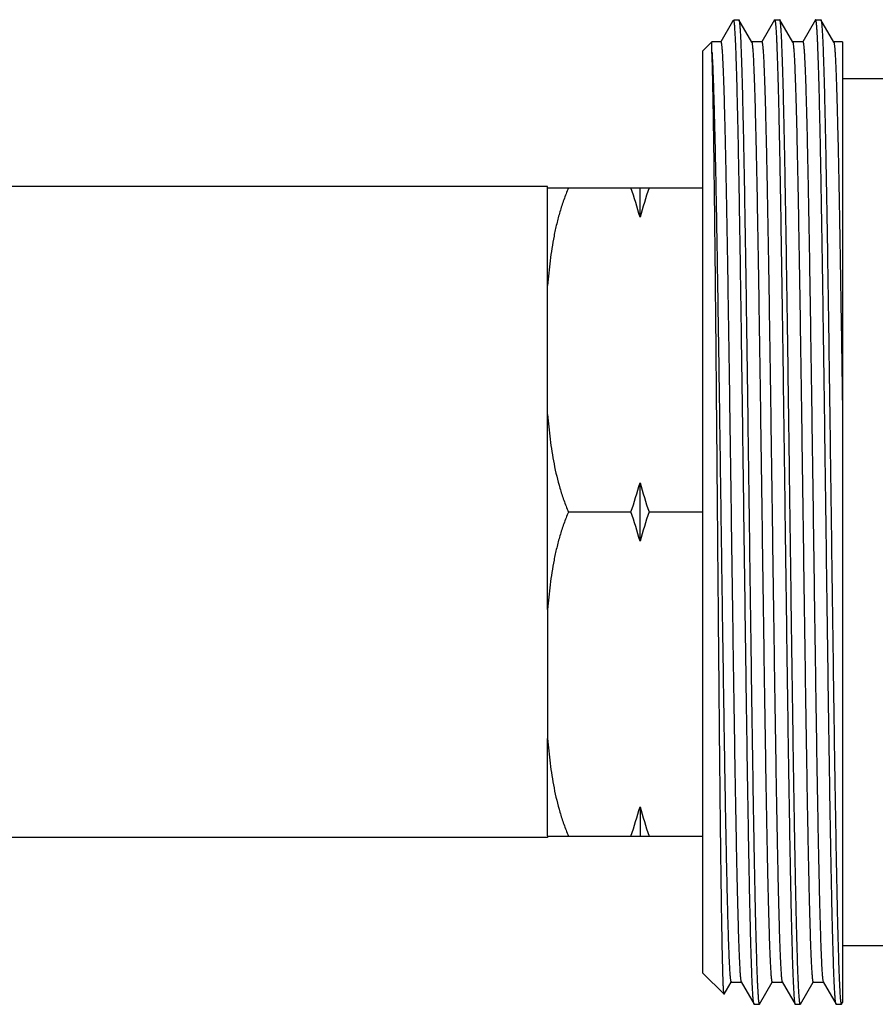
# Model space of a CAD drawing. Units: inches. Extents: x 2.48 to 9.03, y 2.97 to 5.17.
# Drawn here: x 6.55 to 7.37, y 3.6 to 4.54 of the extents above; entities that cross this region are included whole.
import ezdxf

# ---------------------------------------------------------------- set-up
doc = ezdxf.new("R2010")
doc.units = ezdxf.units.IN
doc.header["$LTSCALE"] = 0.605
doc.header["$MEASUREMENT"] = 0
doc.layers.get('0').update_dxf_attribs({"linetype": 'CONTINUOUS'})

msp = doc.modelspace()

# ---------------------------------------------------------------- linework, layer by layer
at = {"color": 6, "linetype": 'Continuous'}
for p, q in [((7.23482, 4.53929), (7.22345, 4.51959)), ((7.23482, 4.53929), (7.23517, 4.53976)), ((7.23516, 4.53975), (7.23628, 4.54087)), ((7.23602, 4.53982), (7.23628, 4.53953)), ((7.23628, 4.54087), (7.24073, 4.54087)), ((7.23628, 4.53953), (7.23628, 4.54087)), ((7.24073, 4.54087), (7.24088, 4.54075)), ((7.25319, 4.51943), (7.24088, 4.54075)), ((7.27503, 4.54075), (7.26282, 4.51959)), ((7.27503, 4.54075), (7.27518, 4.54087)), ((7.27518, 4.54087), (7.2801, 4.54087)), ((7.28025, 4.54075), (7.2801, 4.54087)), ((7.29256, 4.51943), (7.28025, 4.54075)), ((7.3144, 4.54075), (7.30219, 4.51959)), ((7.31455, 4.54087), (7.3144, 4.54075)), ((7.31455, 4.54087), (7.31947, 4.54087)), ((7.31947, 4.54087), (7.31962, 4.54075)), ((7.33193, 4.51943), (7.31962, 4.54075)), ((7.20628, 4.51087), (7.21497, 4.51956)), ((7.22351, 4.51956), (7.21497, 4.51956)), ((7.21497, 4.5098), (7.21497, 4.51956)), ((7.22335, 4.51943), (7.22351, 4.51956)), ((7.26288, 4.51956), (7.25304, 4.51956)), ((7.25304, 4.51956), (7.25319, 4.51943)), ((7.26272, 4.51943), (7.26288, 4.51956)), ((7.30225, 4.51956), (7.29241, 4.51956)), ((7.29241, 4.51956), (7.29256, 4.51943)), ((7.30209, 4.51943), (7.30225, 4.51956)), ((7.34028, 4.51956), (7.33178, 4.51956)), ((7.33178, 4.51956), (7.33193, 4.51943)), ((7.34028, 4.51956), (7.34028, 3.59769)), ((7.20628, 3.62588), (7.20628, 4.51086)), ((7.34028, 4.48437), (7.40328, 4.48437)), ((7.05728, 4.38087), (6.51728, 4.38087)), ((7.05728, 4.37937), (7.20628, 4.37937)), ((7.05728, 4.28579), (7.05728, 4.37916)), ((7.14594, 4.35142), (7.14594, 4.37937)), ((7.05728, 3.97479), (7.05728, 4.16196)), ((7.14594, 4.04042), (7.14594, 4.09632)), ((7.13728, 4.06837), (7.07728, 4.06837)), ((7.20628, 4.06837), (7.1546, 4.06837)), ((7.05728, 3.75758), (7.05728, 3.85096)), ((7.14594, 3.78532), (7.14594, 3.75737)), ((7.05728, 3.75587), (6.51728, 3.75587)), ((7.05728, 3.75737), (7.20628, 3.75737)), ((7.34028, 3.65237), (7.40328, 3.65237)), ((7.20628, 3.62587), (7.22662, 3.60553)), ((7.22672, 3.60556), (7.23341, 3.61715)), ((7.23335, 3.61718), (7.2335, 3.61731)), ((7.23335, 3.61718), (7.24319, 3.61718)), ((7.2335, 3.61731), (7.23377, 3.61818)), ((7.24304, 3.61731), (7.25535, 3.596)), ((7.26056, 3.596), (7.27278, 3.61715)), ((7.27272, 3.61718), (7.28256, 3.61718)), ((7.28241, 3.61731), (7.29472, 3.596)), ((7.29993, 3.596), (7.31215, 3.61715)), ((7.31209, 3.61718), (7.32193, 3.61718)), ((7.32141, 3.61873), (7.32178, 3.61731)), ((7.32178, 3.61731), (7.33409, 3.596)), ((7.22672, 3.60556), (7.22662, 3.60553)), ((7.25549, 3.59587), (7.25535, 3.596)), ((7.25565, 3.59602), (7.25549, 3.59587)), ((7.25549, 3.59587), (7.26042, 3.59587)), ((7.26042, 3.59587), (7.26056, 3.596)), ((7.29472, 3.596), (7.29486, 3.59587)), ((7.29486, 3.59587), (7.29979, 3.59587)), ((7.29993, 3.596), (7.29979, 3.59587)), ((7.33423, 3.59587), (7.33409, 3.596)), ((7.33423, 3.59587), (7.33916, 3.59587)), ((7.33895, 3.59613), (7.33916, 3.59587)), ((7.33916, 3.59587), (7.3393, 3.596)), ((7.3393, 3.596), (7.34028, 3.59769))]:
    msp.add_line(p, q, dxfattribs=at)
at = {"color": 7, "linetype": 'Continuous'}
for p, q in [((7.05728, 4.37916), (7.05728, 4.38087)), ((7.05728, 4.16196), (7.05728, 4.28579)), ((7.05728, 3.97479), (7.05728, 3.85096)), ((7.05728, 3.75758), (7.05728, 3.75587))]:
    msp.add_line(p, q, dxfattribs=at)
at = {"color": 6, "linetype": 'Continuous'}
for centre, radius, start, end in [((6.51227, 4.1704), 0.65902, 15.94335, 18.48755), ((7.77961, 4.1704), 0.65902, 161.51245, 164.05665), ((6.49432, 4.28291), 0.67781, 341.54773, 344.02137), ((7.79756, 4.28291), 0.67781, 195.97863, 198.45227), ((6.51227, 3.8594), 0.65902, 15.94335, 18.48755), ((7.77961, 3.8594), 0.65902, 161.51245, 164.05665), ((6.49432, 3.97191), 0.67781, 341.54773, 344.02137), ((7.79756, 3.97191), 0.67781, 195.97863, 198.45227)]:
    msp.add_arc(centre, radius, start, end, dxfattribs=at)
for points, start_tangent, end_tangent in [([(7.23517, 4.53975), (7.23527, 4.53985), (7.23538, 4.53992), (7.23549, 4.53996), (7.23559, 4.53998), (7.2357, 4.53998), (7.23581, 4.53995), (7.23591, 4.5399), (7.23602, 4.53982)], (0.708713, 0.705497), (0.767205, -0.641402)), ([(7.25535, 3.596), (7.25528, 3.59616), (7.2552, 3.59639), (7.25513, 3.59668), (7.25505, 3.59705), (7.25498, 3.59748), (7.2549, 3.59797), (7.25475, 3.59916), (7.2546, 3.60062), (7.25446, 3.60234), (7.25431, 3.60432), (7.25416, 3.60657), (7.25401, 3.60907), (7.25386, 3.61184), (7.25356, 3.61815), (7.25326, 3.62547), (7.25297, 3.63379), (7.25267, 3.6431), (7.25237, 3.65337), (7.25207, 3.66457), (7.25177, 3.67669), (7.25148, 3.6897), (7.25118, 3.70356), (7.25088, 3.71824), (7.25058, 3.73372), (7.24999, 3.76691), (7.24939, 3.80282), (7.24879, 3.84113), (7.2482, 3.88149), (7.2476, 3.92355), (7.24701, 3.96691), (7.24641, 4.01119), (7.24582, 4.05598), (7.24522, 4.10089), (7.24462, 4.14551), (7.24403, 4.18942), (7.24343, 4.23225), (7.24284, 4.27359), (7.24224, 4.31308), (7.24164, 4.35035), (7.24105, 4.38508), (7.24045, 4.41694), (7.23986, 4.44566), (7.23926, 4.47096), (7.23896, 4.48227), (7.23866, 4.49263), (7.23837, 4.50204), (7.23807, 4.51046), (7.23777, 4.51789), (7.23747, 4.5243), (7.23717, 4.52968), (7.23703, 4.53198), (7.23688, 4.53402), (7.23673, 4.53579), (7.23658, 4.5373), (7.23643, 4.53855), (7.23628, 4.53953)], (-0.49917, 0.866504), (-0.173381, 0.984855)), ([(7.24088, 4.54074), (7.24095, 4.54058), (7.24103, 4.54034), (7.2411, 4.54003), (7.24118, 4.53966), (7.24126, 4.53921), (7.24133, 4.53869), (7.24149, 4.53745), (7.24164, 4.53593), (7.24179, 4.53413), (7.24194, 4.53205), (7.2421, 4.5297), (7.24225, 4.52707), (7.2424, 4.52418), (7.24256, 4.52101), (7.24271, 4.51757), (7.24301, 4.5099), (7.24332, 4.50118), (7.24362, 4.49144), (7.24393, 4.48068), (7.24423, 4.46895), (7.24454, 4.45627), (7.24484, 4.44267), (7.24515, 4.42818), (7.24546, 4.41284), (7.24576, 4.39667), (7.24637, 4.36205), (7.24698, 4.32464), (7.24759, 4.2848), (7.2482, 4.2429), (7.24881, 4.19935), (7.24942, 4.15456), (7.25004, 4.10894), (7.25065, 4.06295), (7.25126, 4.017), (7.25187, 3.97154), (7.25248, 3.927), (7.25309, 3.8838), (7.2537, 3.84235), (7.25431, 3.80305), (7.25492, 3.76627), (7.25523, 3.74893), (7.25553, 3.73235), (7.25584, 3.71657), (7.25614, 3.70162), (7.25645, 3.68755), (7.25675, 3.67438), (7.25706, 3.66214), (7.25736, 3.65087), (7.25767, 3.64059), (7.25797, 3.63132), (7.25828, 3.62309), (7.25843, 3.61938), (7.25858, 3.61592), (7.25874, 3.61274), (7.25889, 3.60983), (7.25904, 3.60719), (7.2592, 3.60482), (7.25935, 3.60273), (7.2595, 3.60091), (7.25965, 3.59937), (7.25973, 3.59871), (7.25981, 3.59811), (7.25988, 3.59759), (7.25996, 3.59713), (7.26004, 3.59675), (7.26011, 3.59643), (7.26015, 3.5963), (7.26019, 3.59619), (7.26023, 3.59609), (7.26026, 3.59601), (7.2603, 3.59595), (7.26034, 3.59591), (7.26038, 3.59588), (7.26042, 3.59587)], (0.50076, -0.865586), (0.999988, 0.004811)), ([(7.27518, 4.54087), (7.27522, 4.54086), (7.27526, 4.54083), (7.27529, 4.54079), (7.27533, 4.54073), (7.27537, 4.54065), (7.27541, 4.54055), (7.27545, 4.54043), (7.27549, 4.5403), (7.27556, 4.53998), (7.27564, 4.53959), (7.27572, 4.53913), (7.27579, 4.53859), (7.27587, 4.53799), (7.27595, 4.53731), (7.2761, 4.53575), (7.27626, 4.53391), (7.27641, 4.53179), (7.27656, 4.52939), (7.27672, 4.5267), (7.27687, 4.52375), (7.27702, 4.52052), (7.27718, 4.51701), (7.27733, 4.51324), (7.27764, 4.5049), (7.27795, 4.4955), (7.27825, 4.48507), (7.27856, 4.47364), (7.27887, 4.46123), (7.27918, 4.44787), (7.27948, 4.4336), (7.27979, 4.41846), (7.2801, 4.40247), (7.28041, 4.38567), (7.28072, 4.36811), (7.28133, 4.33087), (7.28195, 4.2911), (7.28256, 4.24918), (7.28318, 4.20553), (7.28379, 4.16055), (7.28441, 4.11466), (7.28502, 4.06837)], (0.999998, -0.002095), (0.01326, -0.999912)), ([(7.28994, 4.06837), (7.28934, 4.11399), (7.28873, 4.15922), (7.28813, 4.20359), (7.28752, 4.24668), (7.28691, 4.28811), (7.28631, 4.32748), (7.2857, 4.36444), (7.2851, 4.39862), (7.28479, 4.41457), (7.28449, 4.42971), (7.28419, 4.44401), (7.28388, 4.45743), (7.28358, 4.46994), (7.28328, 4.48151), (7.28297, 4.49211), (7.28267, 4.50173), (7.28237, 4.51032), (7.28206, 4.51789), (7.28191, 4.52128), (7.28176, 4.5244), (7.28161, 4.52726), (7.28146, 4.52985), (7.28131, 4.53217), (7.28115, 4.53421), (7.281, 4.53599), (7.28085, 4.53749), (7.2807, 4.53872), (7.28062, 4.53923), (7.28055, 4.53967), (7.28047, 4.54004), (7.2804, 4.54035), (7.28032, 4.54058), (7.28025, 4.54075)], (-0.01326, 0.999912), (-0.499755, 0.866167)), ([(7.33409, 3.596), (7.33401, 3.59616), (7.33394, 3.5964), (7.33386, 3.59671), (7.33378, 3.59709), (7.33371, 3.59753), (7.33363, 3.59805), (7.33348, 3.59929), (7.33333, 3.60082), (7.33317, 3.60262), (7.33302, 3.60469), (7.33287, 3.60704), (7.33272, 3.60967), (7.33256, 3.61257), (7.33241, 3.61573), (7.33226, 3.61917), (7.33195, 3.62684), (7.33165, 3.63556), (7.33134, 3.64531), (7.33104, 3.65606), (7.33073, 3.66779), (7.33043, 3.68047), (7.33012, 3.69407), (7.32982, 3.70856), (7.32951, 3.72391), (7.3292, 3.74007), (7.32859, 3.77469), (7.32798, 3.8121), (7.32737, 3.85194), (7.32676, 3.89384), (7.32615, 3.93739), (7.32554, 3.98218), (7.32493, 4.0278), (7.32432, 4.0738), (7.32371, 4.11974), (7.3231, 4.1652), (7.32249, 4.20974), (7.32188, 4.25294), (7.32127, 4.29439), (7.32066, 4.33369), (7.32004, 4.37047), (7.31974, 4.38781), (7.31943, 4.40439), (7.31913, 4.42017), (7.31882, 4.43512), (7.31852, 4.44919), (7.31821, 4.46237), (7.31791, 4.4746), (7.3176, 4.48587), (7.3173, 4.49616), (7.31699, 4.50542), (7.31669, 4.51365), (7.31653, 4.51737), (7.31638, 4.52082), (7.31623, 4.524), (7.31608, 4.52692), (7.31592, 4.52956), (7.31577, 4.53192), (7.31562, 4.53402), (7.31546, 4.53583), (7.31531, 4.53737), (7.31524, 4.53803), (7.31516, 4.53863), (7.31508, 4.53915), (7.31501, 4.53961), (7.31493, 4.53999), (7.31485, 4.54031), (7.31482, 4.54044), (7.31478, 4.54055), (7.31474, 4.54065), (7.3147, 4.54073), (7.31466, 4.54079), (7.31462, 4.54084), (7.31459, 4.54086), (7.31455, 4.54087)], (-0.499637, 0.866235), (-1, -0.000921)), ([(7.31962, 4.54075), (7.31969, 4.54058), (7.31977, 4.54035), (7.31984, 4.54004), (7.31992, 4.53967), (7.31999, 4.53923), (7.32007, 4.53873), (7.32022, 4.53751), (7.32037, 4.53601), (7.32052, 4.53425), (7.32067, 4.53221), (7.32082, 4.52991), (7.32098, 4.52734), (7.32113, 4.5245), (7.32128, 4.52139), (7.32143, 4.51802), (7.32173, 4.51051), (7.32203, 4.50196), (7.32233, 4.49241), (7.32264, 4.48187), (7.32294, 4.47037), (7.32324, 4.45794), (7.32354, 4.4446), (7.32385, 4.43038), (7.32415, 4.41533), (7.32445, 4.39947), (7.32505, 4.36548), (7.32566, 4.32873), (7.32626, 4.28956), (7.32687, 4.24833), (7.32747, 4.20543), (7.32807, 4.16126), (7.32868, 4.11623), (7.32928, 4.07075), (7.32989, 4.02525), (7.33049, 3.98015), (7.3311, 3.93587), (7.3317, 3.89282), (7.3323, 3.8514), (7.33291, 3.812), (7.33351, 3.77498), (7.33412, 3.74068), (7.33472, 3.70943), (7.33502, 3.69504), (7.33532, 3.68152), (7.33563, 3.66889), (7.33593, 3.6572), (7.33623, 3.64646), (7.33653, 3.63669), (7.33684, 3.62794), (7.33714, 3.6202), (7.33744, 3.61351), (7.33759, 3.61056), (7.33774, 3.60787), (7.33789, 3.60546), (7.33804, 3.60331), (7.33819, 3.60143), (7.33835, 3.59983), (7.3385, 3.59849), (7.33857, 3.59793), (7.33865, 3.59743), (7.33872, 3.597), (7.3388, 3.59664), (7.33887, 3.59635), (7.33895, 3.59613)], (0.499197, -0.866489), (0.372778, -0.927921)), ([(7.22351, 4.51956), (7.22354, 4.51955), (7.22358, 4.51953), (7.22362, 4.51949), (7.22366, 4.51943), (7.2237, 4.51935), (7.22373, 4.51926), (7.22377, 4.51915), (7.22381, 4.51903), (7.22389, 4.51872), (7.22396, 4.51836), (7.22404, 4.51792), (7.22412, 4.51742), (7.22419, 4.51685), (7.22427, 4.51622), (7.22442, 4.51475), (7.22457, 4.51302), (7.22473, 4.51102), (7.22488, 4.50876), (7.22503, 4.50624), (7.22518, 4.50346), (7.22534, 4.50043), (7.22564, 4.49358), (7.22595, 4.48573), (7.22625, 4.47689), (7.22656, 4.46708), (7.22686, 4.45632), (7.22717, 4.44465), (7.22747, 4.43208), (7.22778, 4.41865), (7.22808, 4.40438), (7.22839, 4.38932), (7.22869, 4.3735), (7.229, 4.35695), (7.22961, 4.32185), (7.23022, 4.28434), (7.23083, 4.24479), (7.23144, 4.20356), (7.23205, 4.16104), (7.23266, 4.11765), (7.23327, 4.0738), (7.23388, 4.02989), (7.23449, 3.98634), (7.2351, 3.94358), (7.23571, 3.90199), (7.23632, 3.86199), (7.23693, 3.82394), (7.23755, 3.78821), (7.23816, 3.75514), (7.23877, 3.72504), (7.23907, 3.71119), (7.23938, 3.69819), (7.23968, 3.68607), (7.23999, 3.67485), (7.24029, 3.66457), (7.2406, 3.65525), (7.2409, 3.64691), (7.24121, 3.63957), (7.24151, 3.63324), (7.24167, 3.63047), (7.24182, 3.62795), (7.24197, 3.62569), (7.24212, 3.6237), (7.24228, 3.62197), (7.24243, 3.62051), (7.24258, 3.61931), (7.24266, 3.61881), (7.24273, 3.61838), (7.24281, 3.61801), (7.24289, 3.61771), (7.24296, 3.61748), (7.24304, 3.61731)], (0.99999, 0.004518), (0.500351, -0.865823)), ([(7.25319, 4.51943), (7.25326, 4.51926), (7.25334, 4.51903), (7.25341, 4.51873), (7.25349, 4.51837), (7.25357, 4.51793), (7.25364, 4.51743), (7.2538, 4.51624), (7.25395, 4.51477), (7.2541, 4.51304), (7.25425, 4.51105), (7.25441, 4.50879), (7.25456, 4.50628), (7.25471, 4.5035), (7.25502, 4.49718), (7.25532, 4.48983), (7.25563, 4.48149), (7.25593, 4.47217), (7.25624, 4.46189), (7.25654, 4.45067), (7.25685, 4.43855), (7.25715, 4.42555), (7.25746, 4.41171), (7.25776, 4.39704), (7.25807, 4.3816), (7.25868, 4.34853), (7.25929, 4.3128), (7.2599, 4.27475), (7.26051, 4.23475), (7.26112, 4.19317), (7.26173, 4.1504), (7.26234, 4.10685), (7.26295, 4.06295), (7.26356, 4.01909), (7.26417, 3.9757), (7.26478, 3.93319), (7.26539, 3.89196), (7.26601, 3.8524), (7.26662, 3.81489), (7.26723, 3.77979), (7.26753, 3.76324), (7.26784, 3.74742), (7.26814, 3.73236), (7.26845, 3.7181), (7.26875, 3.70466), (7.26906, 3.69209), (7.26936, 3.68042), (7.26967, 3.66966), (7.26997, 3.65985), (7.27028, 3.65101), (7.27058, 3.64316), (7.27089, 3.63632), (7.27104, 3.63328), (7.27119, 3.6305), (7.27135, 3.62798), (7.2715, 3.62572), (7.27165, 3.62372), (7.2718, 3.62199), (7.27196, 3.62052), (7.27203, 3.61989), (7.27211, 3.61932), (7.27219, 3.61882), (7.27226, 3.61839), (7.27234, 3.61802), (7.27241, 3.61772), (7.27245, 3.61759), (7.27249, 3.61748), (7.27253, 3.61739), (7.27257, 3.61731), (7.27261, 3.61726), (7.27264, 3.61721), (7.27268, 3.61719), (7.27272, 3.61718)], (0.50009, -0.865974), (0.999995, 0.003137)), ([(7.26288, 4.51956), (7.26291, 4.51955), (7.26295, 4.51953), (7.26299, 4.51948), (7.26303, 4.51943), (7.26307, 4.51935), (7.2631, 4.51926), (7.26318, 4.51902), (7.26326, 4.51872), (7.26333, 4.51836), (7.26341, 4.51792), (7.26349, 4.51742), (7.26356, 4.51685), (7.26364, 4.51622), (7.26379, 4.51475), (7.26394, 4.51302), (7.2641, 4.51102), (7.26425, 4.50876), (7.2644, 4.50624), (7.26455, 4.50346), (7.26471, 4.50043), (7.26501, 4.49358), (7.26532, 4.48573), (7.26562, 4.47689), (7.26593, 4.46708), (7.26623, 4.45632), (7.26654, 4.44465), (7.26684, 4.43208), (7.26715, 4.41865), (7.26745, 4.40438), (7.26776, 4.38932), (7.26806, 4.3735), (7.26837, 4.35695), (7.26898, 4.32185), (7.26959, 4.28434), (7.2702, 4.24479), (7.27081, 4.20356), (7.27142, 4.16104), (7.27203, 4.11765), (7.27264, 4.0738), (7.27325, 4.02989), (7.27386, 3.98634), (7.27447, 3.94358), (7.27508, 3.90199), (7.27569, 3.86199), (7.2763, 3.82394), (7.27692, 3.78821), (7.27753, 3.75514), (7.27783, 3.7397), (7.27814, 3.72504), (7.27844, 3.71119), (7.27875, 3.69819), (7.27905, 3.68607), (7.27936, 3.67486), (7.27966, 3.66457), (7.27997, 3.65525), (7.28027, 3.64691), (7.28058, 3.63957), (7.28088, 3.63324), (7.28104, 3.63046), (7.28119, 3.62795), (7.28134, 3.62569), (7.28149, 3.6237), (7.28165, 3.62197), (7.2818, 3.62051), (7.28195, 3.61931), (7.28203, 3.61881), (7.2821, 3.61838), (7.28218, 3.61801), (7.28226, 3.61771), (7.28233, 3.61748), (7.28241, 3.61731)], (0.999993, -0.003772), (0.49964, -0.866233)), ([(7.29256, 4.51943), (7.29263, 4.51926), (7.29271, 4.51903), (7.29278, 4.51873), (7.29286, 4.51837), (7.29294, 4.51793), (7.29301, 4.51743), (7.29317, 4.51623), (7.29332, 4.51477), (7.29347, 4.51304), (7.29362, 4.51105), (7.29378, 4.50879), (7.29393, 4.50628), (7.29408, 4.5035), (7.29439, 4.49717), (7.29469, 4.48983), (7.295, 4.48149), (7.2953, 4.47217), (7.29561, 4.46189), (7.29591, 4.45067), (7.29622, 4.43855), (7.29652, 4.42555), (7.29683, 4.41171), (7.29744, 4.3816), (7.29805, 4.34853), (7.29866, 4.3128), (7.29927, 4.27475), (7.29988, 4.23475), (7.30049, 4.19317), (7.3011, 4.1504), (7.30171, 4.10686), (7.30232, 4.06295), (7.30293, 4.01909), (7.30354, 3.9757), (7.30415, 3.93319), (7.30476, 3.89196), (7.30538, 3.8524), (7.30599, 3.81489), (7.3066, 3.77979), (7.3069, 3.76324), (7.30721, 3.74742), (7.30751, 3.73236), (7.30782, 3.7181), (7.30812, 3.70466), (7.30843, 3.6921), (7.30873, 3.68042), (7.30904, 3.66966), (7.30934, 3.65985), (7.30965, 3.65101), (7.30995, 3.64316), (7.31026, 3.63631), (7.31041, 3.63328), (7.31056, 3.6305), (7.31072, 3.62798), (7.31087, 3.62572), (7.31102, 3.62372), (7.31117, 3.62199), (7.31133, 3.62052), (7.3114, 3.61989), (7.31148, 3.61932), (7.31156, 3.61882), (7.31163, 3.61839), (7.31171, 3.61802), (7.31179, 3.61772), (7.31186, 3.61748), (7.3119, 3.61739), (7.31194, 3.61732), (7.31198, 3.61726), (7.31201, 3.61722), (7.31205, 3.61719), (7.31209, 3.61718)], (0.500788, -0.86557), (1, -0.000088)), ([(7.30225, 4.51956), (7.30228, 4.51955), (7.30232, 4.51953), (7.30236, 4.51949), (7.30239, 4.51943), (7.30243, 4.51936), (7.30247, 4.51927), (7.30254, 4.51905), (7.30262, 4.51876), (7.30269, 4.5184), (7.30277, 4.51798), (7.30284, 4.5175), (7.30292, 4.51695), (7.30299, 4.51634), (7.30314, 4.51493), (7.30329, 4.51326), (7.30344, 4.51134), (7.30359, 4.50917), (7.30374, 4.50674), (7.30389, 4.50406), (7.30404, 4.50114), (7.30434, 4.49454), (7.30464, 4.48698), (7.30494, 4.47846), (7.30524, 4.469), (7.30554, 4.45863), (7.30584, 4.44737), (7.30614, 4.43524), (7.30644, 4.42228), (7.30674, 4.4085), (7.30704, 4.39395), (7.30734, 4.37865), (7.30764, 4.36265), (7.30823, 4.32867), (7.30883, 4.29231), (7.30943, 4.2539), (7.31003, 4.2138), (7.31063, 4.17237), (7.31123, 4.13), (7.31183, 4.08706), (7.31243, 4.04395), (7.31303, 4.00106), (7.31362, 3.95879), (7.31422, 3.91752), (7.31482, 3.87762), (7.31542, 3.83947), (7.31602, 3.8034), (7.31662, 3.76976), (7.31722, 3.73884), (7.31782, 3.71093), (7.31842, 3.68629), (7.31872, 3.67526), (7.31902, 3.66513), (7.31931, 3.65592), (7.31961, 3.64765), (7.31991, 3.64034), (7.32021, 3.63401), (7.32051, 3.62868), (7.32066, 3.62639), (7.32081, 3.62435), (7.32096, 3.62256), (7.32111, 3.62103), (7.32126, 3.61975), (7.32141, 3.61873)], (0.999989, 0.004669), (0.165497, -0.98621)), ([(7.33193, 4.51943), (7.33199, 4.51929), (7.33206, 4.5191), (7.33212, 4.51887), (7.33219, 4.51859), (7.33225, 4.51825), (7.33232, 4.51787), (7.33245, 4.51696), (7.33258, 4.51586), (7.33271, 4.51456), (7.33284, 4.51307), (7.33297, 4.51138), (7.3331, 4.5095), (7.33323, 4.50743), (7.33349, 4.50272), (7.33375, 4.49726), (7.33401, 4.49105), (7.33428, 4.48411), (7.33454, 4.47644), (7.3348, 4.46807), (7.33506, 4.45901), (7.33532, 4.44926), (7.33558, 4.43886), (7.3361, 4.41614), (7.33663, 4.391), (7.33715, 4.36363), (7.33767, 4.33421), (7.33819, 4.30294), (7.33871, 4.27005), (7.33924, 4.23574), (7.33976, 4.20026), (7.34028, 4.16391)], (0.499326, -0.866414), (0.014208, -0.999899)), ([(7.22038, 4.06837), (7.21971, 4.14524), (7.21904, 4.2198), (7.21836, 4.28989), (7.21802, 4.32262), (7.21768, 4.35349), (7.21735, 4.38227), (7.21701, 4.40875), (7.21667, 4.43273), (7.21633, 4.45405), (7.21599, 4.47254), (7.21565, 4.48808), (7.21548, 4.49469), (7.21531, 4.50053), (7.21514, 4.50557), (7.21497, 4.5098)], (-0.0087, 0.999962), (-0.044361, 0.999016)), ([(7.21497, 4.5098), (7.21526, 4.50506), (7.21554, 4.4994), (7.21583, 4.49284), (7.21612, 4.48539), (7.21641, 4.47705), (7.21669, 4.46786), (7.21727, 4.44699), (7.21784, 4.42294), (7.21842, 4.39592), (7.21899, 4.36614), (7.21957, 4.33386), (7.22014, 4.29935), (7.22071, 4.26291), (7.22186, 4.18543), (7.22244, 4.14506), (7.22301, 4.10404), (7.22359, 4.06272), (7.22416, 4.02144), (7.22473, 3.98057), (7.22531, 3.94042), (7.22588, 3.90136), (7.22646, 3.86369), (7.22703, 3.82775), (7.22761, 3.79382), (7.22818, 3.7622), (7.22847, 3.74734), (7.22876, 3.73315), (7.22904, 3.71967), (7.22933, 3.70692), (7.22962, 3.69492), (7.2299, 3.68371), (7.23019, 3.67331), (7.23048, 3.66375), (7.23077, 3.65502), (7.23105, 3.64717), (7.23134, 3.6402), (7.23163, 3.63413), (7.23191, 3.62898), (7.23206, 3.62674), (7.2322, 3.62474), (7.23234, 3.62297), (7.23249, 3.62144), (7.23263, 3.62014), (7.2327, 3.61958), (7.23278, 3.61908), (7.23285, 3.61863), (7.23292, 3.61825), (7.23299, 3.61792), (7.23306, 3.61766), (7.23313, 3.61745), (7.23317, 3.61737), (7.23321, 3.6173), (7.23324, 3.61725), (7.23328, 3.61721), (7.23331, 3.61719), (7.23335, 3.61718)], (0.066975, -0.997755), (0.999994, -0.003603)), ([(7.07728, 4.37937), (7.07283, 4.36808), (7.06908, 4.35658), (7.06745, 4.35078), (7.06596, 4.34495), (7.0634, 4.33322), (7.06131, 4.32142), (7.05964, 4.30957), (7.05831, 4.29769), (7.05728, 4.28579)], (-0.39736, -0.917663), (-0.07524, -0.997165)), ([(7.05728, 4.16196), (7.05964, 4.13817), (7.0634, 4.11452), (7.06908, 4.09116), (7.07282, 4.07967), (7.07728, 4.06837)], (0.07524, -0.997165), (0.39736, -0.917663)), ([(7.07728, 4.06837), (7.07283, 4.05708), (7.06908, 4.04558), (7.06745, 4.03978), (7.06596, 4.03395), (7.0634, 4.02222), (7.06131, 4.01042), (7.05964, 3.99857), (7.05831, 3.98669), (7.05728, 3.97479)], (-0.39736, -0.917663), (-0.07524, -0.997165)), ([(7.22662, 3.60553), (7.2266, 3.60556), (7.22657, 3.60561), (7.22655, 3.60568), (7.22653, 3.60576), (7.22648, 3.60598), (7.22643, 3.60627), (7.22638, 3.60663), (7.22633, 3.60706), (7.22628, 3.60755), (7.22624, 3.60812), (7.22619, 3.60875), (7.22614, 3.60945), (7.22604, 3.61105), (7.22594, 3.61293), (7.22585, 3.61508), (7.22575, 3.6175), (7.22565, 3.62018), (7.22556, 3.62314), (7.22546, 3.62636), (7.22536, 3.62984), (7.22527, 3.63358), (7.22507, 3.64184), (7.22488, 3.65112), (7.22468, 3.6614), (7.22449, 3.67264), (7.22429, 3.68483), (7.2241, 3.69794), (7.2239, 3.71193), (7.22371, 3.72677), (7.22351, 3.74242), (7.22332, 3.75886), (7.22312, 3.77603), (7.22273, 3.81243), (7.22234, 3.85128), (7.22195, 3.89219), (7.22156, 3.93477), (7.22117, 3.97861), (7.22078, 4.02332), (7.22038, 4.06837)], (-0.706837, 0.707377), (-0.0087, 0.999962)), ([(7.28502, 4.06837), (7.28563, 4.02276), (7.28623, 3.97752), (7.28684, 3.93315), (7.28745, 3.89006), (7.28805, 3.84864), (7.28866, 3.80926), (7.28926, 3.77231), (7.28987, 3.73812), (7.29017, 3.72217), (7.29048, 3.70703), (7.29078, 3.69273), (7.29108, 3.67931), (7.29139, 3.6668), (7.29169, 3.65523), (7.29199, 3.64463), (7.29229, 3.63502), (7.2926, 3.62642), (7.2929, 3.61886), (7.29305, 3.61547), (7.2932, 3.61234), (7.29336, 3.60948), (7.29351, 3.6069), (7.29366, 3.60458), (7.29381, 3.60253), (7.29396, 3.60075), (7.29411, 3.59925), (7.29426, 3.59803), (7.29434, 3.59752), (7.29442, 3.59707), (7.29449, 3.5967), (7.29457, 3.5964), (7.29464, 3.59616), (7.29472, 3.596)], (0.01326, -0.999912), (0.499597, -0.866258)), ([(7.29979, 3.59587), (7.29975, 3.59588), (7.29971, 3.59591), (7.29967, 3.59595), (7.29963, 3.59601), (7.29959, 3.59609), (7.29956, 3.59619), (7.29952, 3.59631), (7.29948, 3.59644), (7.2994, 3.59676), (7.29933, 3.59715), (7.29925, 3.59762), (7.29917, 3.59815), (7.29909, 3.59875), (7.29902, 3.59943), (7.29886, 3.60099), (7.29871, 3.60283), (7.29856, 3.60495), (7.2984, 3.60735), (7.29825, 3.61003), (7.2981, 3.61299), (7.29794, 3.61622), (7.29779, 3.61972), (7.29763, 3.6235), (7.29733, 3.63184), (7.29702, 3.64124), (7.29671, 3.65167), (7.2964, 3.6631), (7.2961, 3.67551), (7.29579, 3.68886), (7.29548, 3.70313), (7.29517, 3.71828), (7.29487, 3.73427), (7.29456, 3.75107), (7.29425, 3.76863), (7.29364, 3.80587), (7.29302, 3.84564), (7.2924, 3.88756), (7.29179, 3.93121), (7.29117, 3.97619), (7.29056, 4.02208), (7.28994, 4.06837)], (-1, 0.000777), (-0.01326, 0.999912)), ([(7.05728, 3.85096), (7.05964, 3.82717), (7.0634, 3.80352), (7.06908, 3.78016), (7.07282, 3.76867), (7.07728, 3.75737)], (0.07524, -0.997165), (0.39736, -0.917663))]:
    msp.add_spline(points, degree=3, dxfattribs=dict(at, start_tangent=start_tangent, end_tangent=end_tangent))

doc.saveas('drawing.dxf')
